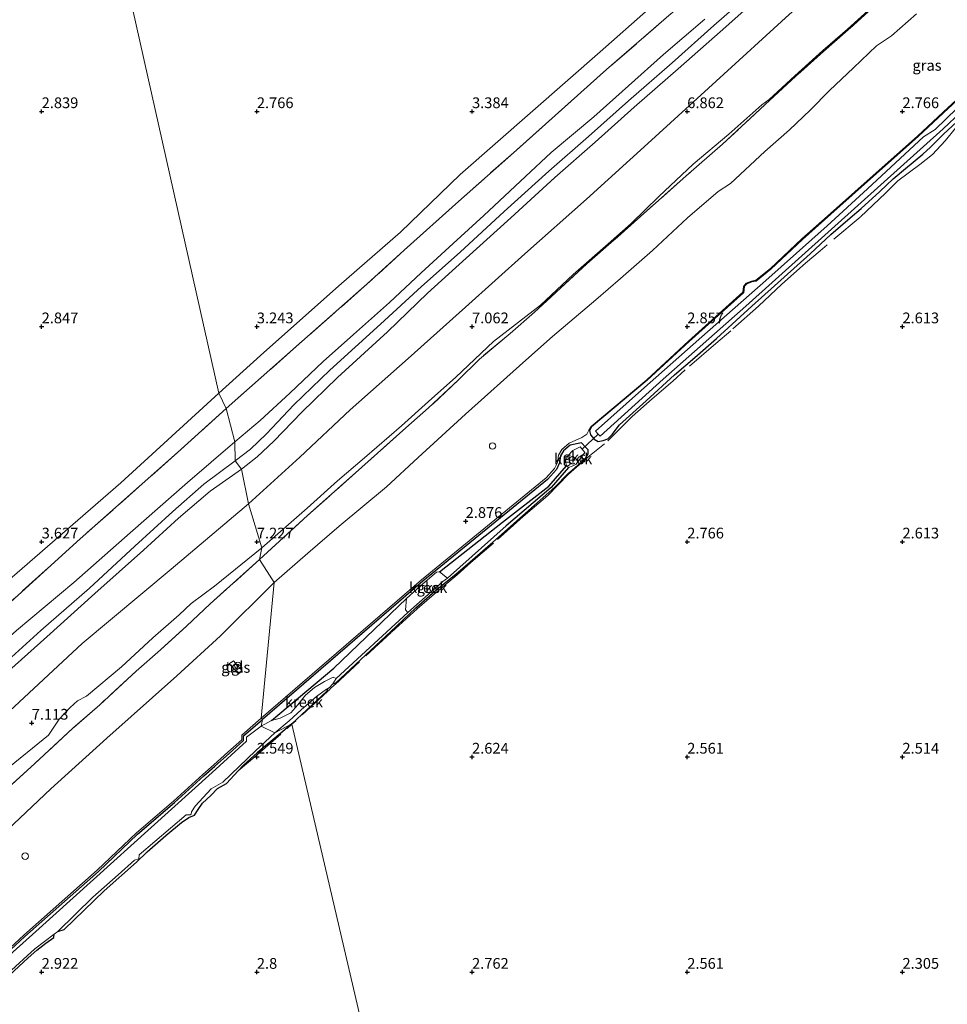
# Model space of a CAD drawing. Units: metres. Extents: x 69996 to 75626, y 371525 to 375003.
# Drawn here: x 71795 to 72010, y 372943 to 373171 of the extents above; entities that cross this region are included whole.
import ezdxf
from ezdxf.enums import TextEntityAlignment as Align

# ---------------------------------------------------------------- set-up
doc = ezdxf.new("R2010")
doc.units = ezdxf.units.M
doc.linetypes.add('IE-TERREINAFSCHEIDING', pattern=[10, 8, -2])
doc.layers.get('0').update_dxf_attribs({"lineweight": 25})
for name, color, linetype, lineweight in [('B-ME-AL-OVERIG-S-B1', 7, 'Continuous', 18), ('B-ME-GW-KRUINLIJN-L-B1', 93, 'Continuous', 18), ('B-ME-GW-TEENLIJN-L-B1', 93, 'Continuous', 18), ('B-ME-IE-GRASLAND-GV-B6', 93, 'Continuous', 18), ('B-ME-IE-GRONDWERKLIJN-GROND_NIETINGERICHT-GV-B6', 253, 'Continuous', 18), ('B-ME-IE-HULPGEOMETRIE-L-B1', 53, 'Continuous', 18), ('B-ME-IE-TERREINAFSCHEIDING-RASTERHEKWERK-L-B1', 8, 'IE-TERREINAFSCHEIDING', 18), ('B-ME-OG-WATER-GV-B6', 153, 'Continuous', 18), ('B-ME-VH-VERH_SOORT-ONVERHARD-GV-B6', 8, 'Continuous', 18), ('B-ME-VH-VERH_SOORT-TEGELS-GV-B6', 8, 'Continuous', 18)]:
    doc.layers.add(name, color=color, linetype=linetype, lineweight=lineweight)
for name, color, linetype in [('B-ME-GW-GRONDWERKLIJN-L-B1', 10, 'Continuous'), ('B-ME-GW-HOOGTEPUNT-S-B1', 10, 'Continuous'), ('B-ME-KW-DUIKER-L-B1', 10, 'Continuous'), ('B-ME-OG-BREUK-L-B1', 10, 'Continuous')]:
    doc.layers.add(name, color=color, linetype=linetype)
doc.styles.add('NLCS-ISO', font='NLCS-ISO.TTF')

# ---------------------------------------------------------------- blocks, each defined once
blk = doc.blocks.new('hoogtepunt')
for p, q in [((-0.5, 0), (0.5, 0)), ((0, 0.5), (0, -0.5))]:
    blk.add_line(p, q)
blk = doc.blocks.new('dtb')
blk.add_circle((0, 0), 0.75)

msp = doc.modelspace()

# ---------------------------------------------------------------- linework, layer by layer
at = {"layer": 'B-ME-GW-GRONDWERKLIJN-L-B1'}
for points in [[(72018.782, 373158.242, 2.798), (72009.561, 373149.724, 2.786), (72003.65, 373144.181, 2.703), (71994.011, 373135.599, 2.648), (71983.396, 373126.153, 2.762), (71976.757, 373120.247, 2.695), (71969.423, 373113.392, 2.715), (71966.029, 373110.606, 2.758), (71964.999, 373110.442, 2.774), (71963.826, 373109.983, 2.77), (71963.252, 373109.298, 2.77), (71963.092, 373107.9, 2.727), (71950.434, 373096.533, 2.77), (71940.723, 373087.549, 2.869), (71927.774, 373076.694, 3.01), (71927.304, 373075.896, 3.026), (71927.538, 373074.876, 3.03), (71928.396, 373073.881, 3.006), (71929.313, 373073.333, 2.979), (71930.495, 373073.523, 2.955), (71931.565, 373073.942, 2.916), (71932.573, 373074.902, 2.892), (71934.225, 373077.193, 2.892), (71940.464, 373082.768, 2.932), (71947.053, 373088.806, 2.88), (71951.782, 373092.857, 2.896), (71956.762, 373097.241, 2.896), (71964.979, 373104.733, 2.955), (71972.535, 373111.522, 2.932), (71978.53, 373116.889, 3.002), (71983.392, 373121.385, 2.987), (71987.868, 373125.27, 2.955), (71990.394, 373127.44, 3.014), (71994.762, 373131.416, 3.018), (71997.873, 373134.37, 2.991), (72000.674, 373136.782, 2.963), (72004.705, 373140.08, 2.939), (72006.488, 373141.735, 2.912), (72009.537, 373144.768, 3.022), (72013.661, 373148.552, 2.967)], [(71867.684, 373016.969, 2.053), (71868.321, 373017.2, 2.55), (71881.027, 373029.064, 2.656), (71886.974, 373034.622, 2.699), (71891.448, 373038.577, 2.644), (71896.298, 373042.558, 2.632), (71899.582, 373045.38, 2.798), (71904.831, 373049.893, 2.947), (71911.732, 373056.045, 3.022), (71919.257, 373062.683, 2.936), (71922.324, 373065.896, 2.979), (71923.79, 373067.151, 2.967), (71926.475, 373069.486, 3.073), (71927.005, 373070.422, 3.081), (71926.958, 373071.368, 3.089), (71926.403, 373071.922, 3.089), (71925.452, 373072.979, 3.089), (71922.779, 373072.478, 2.936), (71921.229, 373071.147, 2.884), (71920.58, 373069.944, 2.853), (71920.316, 373068.328, 2.888), (71919.584, 373066.793, 2.888), (71917.549, 373064.491, 2.888), (71888.545, 373040.822, 2.707), (71851.308, 373008.677, 2.601)], [(71866.505, 373015.935, 2.053), (71866.273, 373015.285, 2.534), (71858.096, 373007.718, 2.479)], [(71760.263, 372926.158, 2.177), (71760.749, 372927.235, 2.647), (71761.447, 372927.055, 2.647), (71770.841, 372935.325, 2.686), (71785.148, 372948.182, 2.702), (71796.126, 372958.262, 2.816), (71813.2, 372973.423, 2.776), (71822.278, 372982.075, 2.667), (71830.865, 372989.402, 2.663), (71837.705, 372995.647, 2.639), (71840.228, 372997.863, 2.631), (71843.558, 373000.796, 2.631), (71846.896, 373003.8, 2.635), (71846.921, 373004.89, 2.631), (71851.308, 373008.677, 2.601)], [(71858.096, 373007.718, 2.479), (71856.018, 373005.925, 2.588), (71850.051, 373000.927, 2.588), (71846.896, 372998.135, 2.576), (71845.641, 372996.809, 2.557)], [(71803.727, 372959.453, 2.177), (71805.202, 372959.883, 2.541), (71814.51, 372968.908, 2.592), (71822.065, 372975.559, 2.553), (71824.51, 372977.943, 2.557), (71828.882, 372981.785, 2.569), (71832.494, 372984.788, 2.565), (71834.168, 372985.967, 2.549), (71835.525, 372986.494, 2.525), (71836.353, 372987.798, 2.545), (71837.369, 372989.243, 2.545), (71839.297, 372991.076, 2.553), (71840.843, 372992.679, 2.573), (71842.917, 372993.828, 2.592), (71845.641, 372996.809, 2.557)], [(71765.561, 372924.658, 2.89), (71767.961, 372927.001, 2.894), (71770.615, 372929.536, 2.812), (71773.469, 372932.142, 2.643), (71775.23, 372933.371, 2.537), (71777.322, 372933.48, 2.545), (71778.117, 372934.075, 2.553), (71777.551, 372935.425, 2.651), (71780.081, 372938.244, 2.737), (71788.137, 372945.293, 2.753), (71793.582, 372950.314, 2.886), (71796.837, 372953.336, 2.816), (71798.893, 372955.08, 2.71), (71800.987, 372956.721, 2.604), (71802.808, 372958.081, 2.541), (71802.943, 372958.852, 2.177)]]:
    msp.add_polyline3d(points, dxfattribs=at)
at = {"layer": 'B-ME-GW-KRUINLIJN-L-B1'}
for points in [[(72150.585, 373329.973, 6.828), (72135.267, 373316.951, 6.95), (72118.174, 373302.631, 6.911), (72101.061, 373287.168, 6.939), (72084.053, 373271.567, 7.029), (72063.947, 373254.204, 7.045), (72049.133, 373240.634, 7.088), (72032.272, 373225.261, 6.982), (72020.199, 373214.203, 6.891), (72004.649, 373200.507, 6.887), (71990.144, 373187.239, 6.868), (71973.686, 373172.552, 6.844), (71956.746, 373157.034, 6.903), (71941.716, 373143.335, 6.864), (71926.555, 373129.595, 6.95), (71912.241, 373116.934, 7.084), (71898.509, 373104.512, 7.002), (71885.141, 373092.591, 6.978), (71871.657, 373080.646, 7.061), (71859.993, 373069.666, 7.116), (71848.097, 373058.821, 7.195)], [(71993.58, 373174.865, 6.407), (71987.252, 373169.14, 6.38), (71981.482, 373164.14, 6.376), (71974.98, 373158.283, 6.376), (71969.055, 373152.809, 6.356), (71967.333, 373151.548, 6.372), (71959.675, 373144.766, 6.47), (71951.388, 373137.779, 6.529), (71943.435, 373130.224, 6.521), (71936.967, 373123.939, 6.506), (71931.609, 373119.273, 6.549), (71923.513, 373112.148, 6.635), (71915.886, 373105.028, 6.584), (71905.004, 373096.547, 6.687), (71896.267, 373088.262, 6.545), (71889.852, 373082.579, 6.49), (71883.64, 373076.942, 6.635), (71875.016, 373069.554, 6.624), (71868.75, 373064.201, 6.801), (71861.678, 373057.844, 7.017), (71851.173, 373048.626, 7.053)], [(71954.054, 373171.488, 6.691), (71944.517, 373163.256, 6.651), (71936.382, 373155.954, 6.639), (71928.325, 373148.799, 6.584), (71918.394, 373140.44, 6.647), (71912.395, 373134.878, 6.773), (71902.723, 373125.857, 6.781), (71895.595, 373119.35, 6.765), (71888.169, 373112.524, 6.679), (71880.833, 373105.611, 6.714), (71872.449, 373098.194, 6.706), (71865.414, 373091.918, 6.73), (71857.682, 373084.539, 6.899), (71850.763, 373078.205, 6.95), (71844.897, 373073.249, 6.982)], [(71844.897, 373073.249, 6.982), (71833.904, 373063.748, 7.105), (71820.554, 373052.117, 7.207), (71807.466, 373040.522, 7.184), (71794.128, 373029.394, 7.125), (71781.774, 373018.364, 6.991), (71770.343, 373008.229, 7.007), (71760.347, 372999.882, 6.995), (71749.901, 372990.472, 6.886), (71739.364, 372980.284, 6.733), (71732.35, 372973.04, 6.595), (71723.161, 372963.551, 6.686), (71717.52, 372958.628, 6.827)], [(71848.097, 373058.821, 7.195), (71830.101, 373043.676, 7.34), (71809.443, 373026.407, 7.309), (71786.902, 373005.418, 7.262), (71767.481, 372988.751, 7.148), (71749.687, 372971.342, 7.082), (71732.855, 372956.567, 7.046), (71714.398, 372938.951, 7.101), (71699.628, 372925.366, 7.207), (71683.755, 372911.925, 7.199), (71670.172, 372899.172, 7.211), (71655.914, 372886.746, 7.164), (71640.024, 372872.592, 7.093), (71623.367, 372857.316, 7.227), (71607.266, 372842.416, 7.207), (71589.93, 372826.737, 7.129), (71573.08, 372811.519, 7.062), (71555.976, 372795.676, 7.082), (71534.361, 372776.159, 6.964)], [(71728.979, 372936.367, 6.352), (71728.916, 372938.289, 6.584), (71732.255, 372941.584, 6.642), (71736.449, 372946.498, 6.717), (71744.957, 372954.276, 6.756), (71752.335, 372960.65, 6.748), (71768.87, 372977.434, 6.768), (71778.525, 372985.874, 6.819), (71791.32, 372996.681, 6.803), (71801.606, 373005.043, 6.752), (71804.102, 373008.791, 6.862), (71806.594, 373011.463, 6.835), (71808.348, 373013.037, 6.835), (71810.439, 373014.17, 6.842), (71818.565, 373020.963, 6.866), (71825.842, 373027.683, 6.889), (71831.925, 373033.037, 6.937), (71834.769, 373035.694, 6.929), (71840.192, 373039.671, 7.046), (71851.173, 373048.626, 7.053)]]:
    msp.add_polyline3d(points, dxfattribs=at)
at = {"layer": 'B-ME-GW-TEENLIJN-L-B1'}
for points in [[(72112.069, 373330.078, 3.636), (72096.766, 373316.141, 3.694), (72080.961, 373301.789, 3.828), (72063.077, 373286.077, 3.753), (72052.056, 373274.472, 3.812), (72041.747, 373264.383, 3.84), (72029.845, 373253.742, 3.851), (72020.654, 373245.473, 3.824), (72007.724, 373233.337, 3.844), (71994.888, 373222.369, 3.867), (71984.719, 373212.921, 3.883), (71973.261, 373202.629, 3.859), (71962.374, 373192.942, 3.891), (71951.474, 373183.073, 3.832), (71941.003, 373173.759, 3.847), (71929.787, 373163.842, 3.816), (71914.11, 373150.169, 3.82), (71897.246, 373135.392, 3.859), (71883.379, 373121.947, 3.844), (71869.079, 373109.493, 3.741), (71850.816, 373093.288, 3.702), (71841.195, 373084.556, 3.741)], [(72003.276, 373172.697, 3.422), (71997.48, 373167.622, 3.316), (71993.953, 373165.248, 3.206), (71988.636, 373160.133, 3.158), (71983.065, 373154.877, 3.147), (71978.587, 373150.31, 3.249), (71973.781, 373145.75, 3.375), (71968.043, 373140.714, 3.446), (71960.064, 373133.254, 3.395), (71957.181, 373131.398, 3.379), (71950.063, 373125.319, 3.391), (71941.912, 373117.736, 3.336), (71934.474, 373111.19, 3.324), (71928.724, 373106.22, 3.284), (71918.67, 373097.741, 3.497), (71912.528, 373092.212, 3.58), (71898.456, 373079.701, 3.584), (71887.502, 373069.622, 3.655), (71880.129, 373062.813, 3.718), (71869.138, 373053.634, 3.784), (71861.806, 373047.356, 3.91), (71853.994, 373040.514, 3.883)], [(71841.195, 373084.556, 3.741), (71818.378, 373063.679, 3.788), (71791.354, 373040.262, 3.788), (71774.021, 373024.772, 3.855), (71751.295, 373005.604, 3.847), (71737.684, 372992.721, 3.839), (71718.558, 372976.089, 3.843)], [(71728.979, 372936.367, 6.352), (71732.062, 372937.517, 5.941), (71738.152, 372940.202, 5.121), (71744.118, 372943.439, 4.498), (71749.775, 372946.296, 3.972), (71754.572, 372949.38, 3.392), (71763.939, 372958.847, 3.58), (71778.91, 372971.057, 3.482), (71790.599, 372981.692, 3.49), (71802.105, 372992.62, 3.474), (71815.124, 373004.379, 3.537), (71831.412, 373018.861, 3.498), (71841.584, 373028.146, 3.623), (71853.994, 373040.514, 3.883)]]:
    msp.add_polyline3d(points, dxfattribs=at)
at = {"layer": 'B-ME-IE-GRASLAND-GV-B6'}
for points in [[(71965.798, 373178.402, 6.695), (71956.206, 373170.004, 6.73), (71946.491, 373161.349, 6.722), (71936.359, 373152.47, 6.698), (71927.033, 373144.209, 6.635), (71917.874, 373136.102, 6.734), (71907.496, 373126.73, 6.899), (71897.258, 373117.327, 6.872), (71888.227, 373109.326, 6.785), (71878.718, 373100.579, 6.738), (71866.949, 373089.868, 6.789), (71858.622, 373081.829, 6.986), (71852.207, 373075.082, 7.073), (71848.53, 373071.548, 7.033), (71844.96, 373068.811, 7.045), (71844.897, 373073.249, 6.982), (71850.763, 373078.205, 6.95), (71857.682, 373084.539, 6.899), (71865.414, 373091.918, 6.73), (71872.449, 373098.194, 6.706), (71880.833, 373105.611, 6.714), (71888.169, 373112.524, 6.679), (71895.595, 373119.35, 6.765), (71902.723, 373125.857, 6.781), (71912.395, 373134.878, 6.773), (71918.394, 373140.44, 6.647), (71928.325, 373148.799, 6.584), (71936.382, 373155.954, 6.639), (71944.517, 373163.256, 6.651), (71954.054, 373171.488, 6.691)], [(71993.58, 373174.865, 6.407), (71987.252, 373169.14, 6.38), (71981.482, 373164.14, 6.376), (71974.98, 373158.283, 6.376), (71969.055, 373152.809, 6.356), (71967.333, 373151.548, 6.372), (71959.675, 373144.766, 6.47), (71951.388, 373137.779, 6.529), (71943.435, 373130.224, 6.521), (71936.967, 373123.939, 6.506), (71931.609, 373119.273, 6.549), (71923.513, 373112.148, 6.635), (71915.886, 373105.028, 6.584), (71905.004, 373096.547, 6.687), (71896.267, 373088.262, 6.545), (71889.852, 373082.579, 6.49), (71883.64, 373076.942, 6.635), (71875.016, 373069.554, 6.624), (71868.75, 373064.201, 6.801), (71861.678, 373057.844, 7.017), (71851.173, 373048.626, 7.053), (71848.097, 373058.821, 7.195), (71846.421, 373066.905, 7.045), (71850.098, 373069.726, 7.033), (71853.983, 373073.403, 7.073), (71860.457, 373080.119, 6.982), (71868.728, 373088.177, 6.88), (71880.341, 373098.807, 6.828), (71889.67, 373107.774, 6.852), (71898.652, 373115.909, 6.884), (71908.979, 373125.261, 6.939), (71919.251, 373134.629, 6.817), (71928.573, 373142.864, 6.71), (71937.667, 373151.009, 6.71), (71947.875, 373159.907, 6.773), (71957.649, 373168.49, 6.793), (71967.353, 373177.219, 6.73)], [(71851.173, 373048.626, 7.053), (71861.678, 373057.844, 7.017), (71868.75, 373064.201, 6.801), (71875.016, 373069.554, 6.624), (71883.64, 373076.942, 6.635), (71889.852, 373082.579, 6.49), (71896.267, 373088.262, 6.545), (71905.004, 373096.547, 6.687), (71915.886, 373105.028, 6.584), (71923.513, 373112.148, 6.635), (71931.609, 373119.273, 6.549), (71936.967, 373123.939, 6.506), (71943.435, 373130.224, 6.521), (71951.388, 373137.779, 6.529), (71959.675, 373144.766, 6.47), (71967.333, 373151.548, 6.372), (71969.055, 373152.809, 6.356), (71974.98, 373158.283, 6.376), (71981.482, 373164.14, 6.376), (71987.252, 373169.14, 6.38), (71993.58, 373174.865, 6.407)], [(71945.726, 373172.319, 5.364), (71931.265, 373159.749, 5.399), (71910.299, 373141.027, 5.553), (71896.837, 373129.076, 5.572), (71884.24, 373117.753, 5.616), (71875.647, 373109.921, 5.616), (71859.135, 373095.378, 5.482), (71842.884, 373081.002, 5.521), (71841.195, 373084.556, 3.741), (71850.816, 373093.288, 3.702), (71869.079, 373109.493, 3.741), (71883.379, 373121.947, 3.844), (71897.246, 373135.392, 3.859), (71914.11, 373150.169, 3.82), (71929.787, 373163.842, 3.816), (71941.003, 373173.759, 3.847)], [(71850.651, 373045.912, 6.789), (71861.787, 373056.125, 6.675), (71874.404, 373067.331, 6.443), (71884.624, 373076.51, 6.45), (71889.907, 373081.112, 6.332), (71896.772, 373087.578, 6.478), (71901.727, 373092.469, 6.47), (71908.842, 373098.383, 6.545), (71914.527, 373103.352, 6.584), (71926.689, 373114.602, 6.572), (71932.932, 373120.096, 6.474), (71939.103, 373125.613, 6.443), (71949.733, 373135.055, 6.405), (71958.211, 373142.382, 6.358), (71969.218, 373152.633, 6.356), (71975.142, 373158.106, 6.376), (71981.641, 373163.96, 6.376), (71987.411, 373168.96, 6.38), (71993.743, 373174.688, 6.407)], [(71993.743, 373174.688, 6.407), (71987.411, 373168.96, 6.38), (71981.641, 373163.96, 6.376), (71975.142, 373158.106, 6.376), (71969.218, 373152.633, 6.356), (71958.211, 373142.382, 6.358), (71949.733, 373135.055, 6.405), (71939.103, 373125.613, 6.443), (71932.932, 373120.096, 6.474), (71926.689, 373114.602, 6.572), (71914.527, 373103.352, 6.584), (71908.842, 373098.383, 6.545), (71901.727, 373092.469, 6.47), (71896.772, 373087.578, 6.478), (71889.907, 373081.112, 6.332), (71884.624, 373076.51, 6.45), (71874.404, 373067.331, 6.443), (71861.787, 373056.125, 6.675), (71850.651, 373045.912, 6.789), (71851.173, 373048.626, 7.053)], [(72003.276, 373172.697, 3.422), (71997.48, 373167.622, 3.316), (71993.953, 373165.248, 3.206), (71988.636, 373160.133, 3.158), (71983.065, 373154.877, 3.147), (71978.587, 373150.31, 3.249), (71973.781, 373145.75, 3.375), (71968.043, 373140.714, 3.446), (71960.064, 373133.254, 3.395), (71957.181, 373131.398, 3.379), (71950.063, 373125.319, 3.391), (71941.912, 373117.736, 3.336), (71934.474, 373111.19, 3.324), (71928.724, 373106.22, 3.284), (71918.67, 373097.741, 3.497), (71912.528, 373092.212, 3.58), (71898.456, 373079.701, 3.584), (71887.502, 373069.622, 3.655), (71880.129, 373062.813, 3.718), (71869.138, 373053.634, 3.784), (71861.806, 373047.356, 3.91), (71853.994, 373040.514, 3.883), (71850.651, 373045.912, 6.789)], [(72018.662, 373158.363, 2.798), (72009.445, 373149.849, 2.786), (72003.535, 373144.306, 2.703), (71993.898, 373135.726, 2.648), (71983.283, 373126.28, 2.762), (71976.642, 373120.373, 2.695), (71969.31, 373113.52, 2.715), (71965.956, 373110.767, 2.758), (71964.954, 373110.608, 2.774), (71963.724, 373110.126, 2.77), (71963.088, 373109.368, 2.77), (71962.93, 373107.983, 2.727), (71950.32, 373096.659, 2.77), (71940.61, 373087.677, 2.869), (71927.642, 373076.806, 3.01), (71927.123, 373075.924, 3.026), (71926.646, 373075.003, 3.152), (71925.496, 373074.242, 3.152), (71922.565, 373072.923, 2.936), (71920.852, 373071.451, 2.884), (71920.123, 373070.1, 2.853), (71919.856, 373068.472, 2.888), (71919.183, 373067.059, 2.888), (71917.217, 373064.836, 2.888), (71888.238, 373041.187, 2.707), (71850.996, 373009.038, 2.601), (71853.994, 373040.514, 3.883), (71861.806, 373047.356, 3.91), (71869.138, 373053.634, 3.784), (71880.129, 373062.813, 3.718), (71887.502, 373069.622, 3.655), (71898.456, 373079.701, 3.584), (71912.528, 373092.212, 3.58), (71918.67, 373097.741, 3.497), (71928.724, 373106.22, 3.284), (71934.474, 373111.19, 3.324), (71941.912, 373117.736, 3.336), (71950.063, 373125.319, 3.391), (71957.181, 373131.398, 3.379), (71960.064, 373133.254, 3.395), (71968.043, 373140.714, 3.446), (71973.781, 373145.75, 3.375), (71978.587, 373150.31, 3.249), (71983.065, 373154.877, 3.147), (71988.636, 373160.133, 3.158), (71993.953, 373165.248, 3.206), (71997.48, 373167.622, 3.316), (72003.276, 373172.697, 3.422)], [(71954.054, 373171.488, 6.691), (71944.517, 373163.256, 6.651), (71936.382, 373155.954, 6.639), (71928.325, 373148.799, 6.584), (71918.394, 373140.44, 6.647), (71912.395, 373134.878, 6.773), (71902.723, 373125.857, 6.781), (71895.595, 373119.35, 6.765), (71888.169, 373112.524, 6.679), (71880.833, 373105.611, 6.714), (71872.449, 373098.194, 6.706), (71865.414, 373091.918, 6.73), (71857.682, 373084.539, 6.899), (71850.763, 373078.205, 6.95), (71844.897, 373073.249, 6.982), (71842.884, 373081.002, 5.521), (71859.135, 373095.378, 5.482), (71875.647, 373109.921, 5.616), (71884.24, 373117.753, 5.616), (71896.837, 373129.076, 5.572), (71910.299, 373141.027, 5.553), (71931.265, 373159.749, 5.399), (71945.726, 373172.319, 5.364)], [(71841.195, 373084.556, 3.741), (71842.884, 373081.002, 5.521), (71831.549, 373070.722, 5.653), (71808.914, 373050.67, 5.657), (71789.324, 373032.917, 5.621), (71772.018, 373017.558, 5.594), (71753.426, 373001.072, 5.641), (71735.439, 372984.966, 5.582), (71723.778, 372974.948, 5.641), (71719.548, 372974.885, 4.112), (71718.558, 372976.089, 3.843), (71737.684, 372992.721, 3.839), (71751.295, 373005.604, 3.847), (71774.021, 373024.772, 3.855), (71791.354, 373040.262, 3.788), (71818.378, 373063.679, 3.788), (71841.195, 373084.556, 3.741)], [(71789.324, 373032.917, 5.621), (71808.914, 373050.67, 5.657), (71831.549, 373070.722, 5.653), (71842.884, 373081.002, 5.521)], [(71842.884, 373081.002, 5.521), (71844.897, 373073.249, 6.982), (71833.904, 373063.748, 7.105), (71820.554, 373052.117, 7.207), (71807.466, 373040.522, 7.184), (71794.128, 373029.394, 7.125)], [(71844.897, 373073.249, 6.982), (71844.96, 373068.811, 7.045), (71837.716, 373063.423, 7.14), (71830.464, 373057.078, 7.187), (71821.655, 373049.016, 7.235), (71811.095, 373039.242, 7.227), (71799.792, 373029.385, 7.144), (71789.527, 373020.097, 7.121)], [(71794.128, 373029.394, 7.125), (71807.466, 373040.522, 7.184), (71820.554, 373052.117, 7.207), (71833.904, 373063.748, 7.105), (71844.897, 373073.249, 6.982)], [(71790.888, 373018.681, 7.144), (71801.234, 373027.956, 7.207), (71812.353, 373037.999, 7.266), (71823.646, 373048.074, 7.246), (71831.829, 373055.496, 7.242), (71839.186, 373061.749, 7.199), (71846.421, 373066.905, 7.045)], [(71846.421, 373066.905, 7.045), (71848.097, 373058.821, 7.195), (71851.173, 373048.626, 7.053), (71840.192, 373039.671, 7.046), (71834.769, 373035.694, 6.929), (71831.925, 373033.037, 6.937), (71825.842, 373027.683, 6.889), (71818.565, 373020.963, 6.866), (71810.439, 373014.17, 6.842), (71808.348, 373013.037, 6.835), (71806.594, 373011.463, 6.835), (71804.102, 373008.791, 6.862), (71801.606, 373005.043, 6.752), (71791.32, 372996.681, 6.803)], [(71791.32, 372996.681, 6.803), (71801.606, 373005.043, 6.752), (71804.102, 373008.791, 6.862), (71806.594, 373011.463, 6.835), (71808.348, 373013.037, 6.835), (71810.439, 373014.17, 6.842), (71818.565, 373020.963, 6.866), (71825.842, 373027.683, 6.889), (71831.925, 373033.037, 6.937), (71834.769, 373035.694, 6.929), (71840.192, 373039.671, 7.046), (71851.173, 373048.626, 7.053)], [(71851.173, 373048.626, 7.053), (71850.651, 373045.912, 6.789), (71839.177, 373035.592, 6.588), (71833.649, 373030.436, 6.529), (71827.631, 373024.929, 6.427), (71821.993, 373019.925, 6.474), (71813.511, 373012.143, 6.344), (71807.239, 373006.664, 6.36), (71798.375, 372998.455, 6.419), (71792.228, 372992.828, 6.427)], [(71850.651, 373045.912, 6.789), (71853.994, 373040.514, 3.883), (71841.584, 373028.146, 3.623), (71831.412, 373018.861, 3.498), (71815.124, 373004.379, 3.537), (71802.105, 372992.62, 3.474), (71790.599, 372981.692, 3.49)], [(71792.228, 372992.828, 6.427), (71798.375, 372998.455, 6.419), (71807.239, 373006.664, 6.36), (71813.511, 373012.143, 6.344), (71821.993, 373019.925, 6.474), (71827.631, 373024.929, 6.427), (71833.649, 373030.436, 6.529), (71839.177, 373035.592, 6.588), (71850.651, 373045.912, 6.789)], [(71853.994, 373040.514, 3.883), (71850.996, 373009.038, 2.601), (71846.53, 373005.075, 2.631), (71846.505, 373003.98, 2.635), (71843.295, 373001.091, 2.631), (71839.967, 372998.159, 2.631), (71837.441, 372995.941, 2.639), (71830.604, 372989.698, 2.663), (71822.014, 372982.368, 2.667), (71812.933, 372973.714, 2.776), (71795.861, 372958.556, 2.816), (71784.883, 372948.475, 2.702)], [(71790.599, 372981.692, 3.49), (71802.105, 372992.62, 3.474), (71815.124, 373004.379, 3.537), (71831.412, 373018.861, 3.498), (71841.584, 373028.146, 3.623), (71853.994, 373040.514, 3.883)], [(71843.591, 373021.609, 3.216), (71845.714, 373019.332, 3.216), (71846.606, 373019.985, 3.216), (71844.543, 373022.307, 3.216), (71843.591, 373021.609, 3.216)]]:
    msp.add_polyline3d(points, dxfattribs=at)
at = {"layer": 'B-ME-IE-GRONDWERKLIJN-GROND_NIETINGERICHT-GV-B6'}
for points in [[(71788.662, 373258.804, 2.775), (71811.863, 373211.951, 2.8), (71812.351, 373210.66, 1.642), (71812.741, 373210.039, 1.627), (71813.289, 373208.886, 2.843), (71841.195, 373084.556, 3.741), (71818.378, 373063.679, 3.788), (71791.354, 373040.262, 3.788)], [(71941.003, 373173.759, 3.847), (71929.787, 373163.842, 3.816), (71914.11, 373150.169, 3.82), (71897.246, 373135.392, 3.859), (71883.379, 373121.947, 3.844), (71869.079, 373109.493, 3.741), (71850.816, 373093.288, 3.702), (71841.195, 373084.556, 3.741), (71813.289, 373208.886, 2.843)], [(72038.416, 373173.566, 1.557), (72025.597, 373162.322, 1.671), (72012.62, 373150.72, 1.671), (72007.601, 373145.812, 1.671), (72004.928, 373144.103, 1.671), (71991.848, 373132.024, 1.671), (71982.516, 373123.41, 1.671), (71968.267, 373110.74, 1.671), (71953.418, 373097.6, 1.671), (71939.363, 373085.209, 1.671), (71928.7, 373075.691, 1.671), (71929.316, 373075.039, 1.671), (71929.787, 373074.54, 1.671), (71944.431, 373087.835, 1.671), (71963.642, 373104.776, 1.671), (71989.643, 373128.156, 1.671), (72009.463, 373145.949, 1.671), (72013.601, 373149.833, 1.671), (72026.569, 373161.622, 1.671), (72039.331, 373172.877, 1.557)], [(71906.611, 372799.813, 2.851), (71858.155, 373007.594, 2.477), (71858.096, 373007.718, 2.479), (71854.157, 373005.637, 2.053), (71857.487, 373008.391, 2.053), (71860.285, 373010.959, 2.053), (71863.853, 373014.088, 2.053), (71866.185, 373015.728, 2.053), (71866.505, 373015.935, 2.053), (71866.885, 373016.18, 2.053), (71867.684, 373016.969, 2.053), (71868.445, 373018.22, 2.053), (71867.767, 373018.533, 2.053), (71865.681, 373017.534, 2.053), (71863.419, 373016.163, 2.053), (71861.272, 373014.338, 2.053), (71859.489, 373012.126, 2.053), (71857.875, 373010.235, 2.053), (71855.412, 373008.992, 2.053), (71853.406, 373008.467, 2.053), (71850.983, 373007.199, 2.053), (71851.308, 373008.677, 2.601), (71850.996, 373009.038, 2.601), (71888.238, 373041.187, 2.707), (71917.217, 373064.836, 2.888), (71919.183, 373067.059, 2.888), (71919.856, 373068.472, 2.888), (71920.123, 373070.1, 2.853), (71920.852, 373071.451, 2.884), (71922.565, 373072.923, 2.936), (71925.496, 373074.242, 3.152), (71926.646, 373075.003, 3.152), (71927.123, 373075.924, 3.026), (71927.642, 373076.806, 3.01), (71940.61, 373087.677, 2.869), (71950.32, 373096.659, 2.77), (71962.93, 373107.983, 2.727), (71963.088, 373109.368, 2.77), (71963.724, 373110.126, 2.77), (71964.954, 373110.608, 2.774), (71965.956, 373110.767, 2.758), (71969.31, 373113.52, 2.715), (71976.642, 373120.373, 2.695), (71983.283, 373126.28, 2.762), (71993.898, 373135.726, 2.648), (72003.535, 373144.306, 2.703), (72009.445, 373149.849, 2.786), (72018.662, 373158.363, 2.798)], [(71925.573, 373071.496, 1.782), (71925.083, 373072.109, 1.782), (71923.43, 373071.204, 1.782), (71922.221, 373070.012, 1.782), (71921.735, 373068.723, 1.782), (71921.977, 373067.652, 1.782), (71922.431, 373067.265, 1.782), (71923.282, 373067.592, 1.782), (71924.201, 373068.058, 1.782), (71926.178, 373070.788, 1.782), (71925.573, 373071.496, 1.782)], [(71894.298, 373041.586, 2.053), (71892.471, 373043.048, 2.053), (71891.731, 373042.949, 2.053), (71888.053, 373039.737, 2.053), (71884.737, 373036.806, 2.053), (71884.526, 373034.192, 2.053), (71885.065, 373033.559, 2.053), (71893.182, 373040.786, 2.053), (71894.298, 373041.586, 2.053)], [(71784.883, 372948.475, 2.702), (71795.861, 372958.556, 2.816), (71812.933, 372973.714, 2.776), (71822.014, 372982.368, 2.667), (71830.604, 372989.698, 2.663), (71837.441, 372995.941, 2.639), (71839.967, 372998.159, 2.631), (71843.295, 373001.091, 2.631), (71846.505, 373003.98, 2.635), (71846.53, 373005.075, 2.631), (71850.996, 373009.038, 2.601), (71851.308, 373008.677, 2.601), (71850.983, 373007.199, 2.053), (71847.564, 373004.592, 2.055), (71847.63, 373003.664, 2.055), (71839.587, 372996.364, 2.177), (71797.871, 372958.776, 2.177), (71785.109, 372947.366, 2.177)], [(71785.821, 372943.947, 2.177), (71798.44, 372955.401, 2.177), (71802.943, 372958.852, 2.177), (71803.727, 372959.453, 2.177), (71811.91, 372967.406, 2.177), (71817.743, 372972.65, 2.177), (71821.595, 372976.009, 2.177), (71822.554, 372976.334, 2.177), (71822.639, 372977.258, 2.177), (71833.561, 372986.562, 2.177), (71834.523, 372986.541, 2.177), (71834.741, 372986.702, 2.177), (71834.815, 372987.263, 2.177), (71835.654, 372988.586, 2.177), (71839.358, 372992.56, 2.177), (71842.099, 372994.181, 2.177), (71849.698, 373001.437, 2.055), (71854.157, 373005.637, 2.053), (71858.096, 373007.718, 2.479), (71858.155, 373007.594, 2.477), (71906.611, 372799.813, 2.851)]]:
    msp.add_polyline3d(points, dxfattribs=at)
at = {"layer": 'B-ME-IE-HULPGEOMETRIE-L-B1'}
msp.add_polyline3d([(71788.662, 373258.804, 2.775), (71811.863, 373211.951, 2.8), (71812.351, 373210.66, 1.642), (71812.741, 373210.039, 1.627), (71813.289, 373208.886, 2.843), (71841.195, 373084.556, 3.741), (71842.884, 373081.002, 5.521), (71844.897, 373073.249, 6.982), (71844.96, 373068.811, 7.045), (71846.421, 373066.905, 7.045), (71848.097, 373058.821, 7.195), (71851.173, 373048.626, 7.053), (71850.651, 373045.912, 6.789), (71853.994, 373040.514, 3.883), (71850.996, 373009.038, 2.601), (71851.308, 373008.677, 2.601), (71850.983, 373007.199, 2.053), (71854.157, 373005.637, 2.053), (71858.096, 373007.718, 2.479), (71858.155, 373007.594, 2.477), (71906.611, 372799.813, 2.851)], dxfattribs=at)
at = {"layer": 'B-ME-IE-TERREINAFSCHEIDING-RASTERHEKWERK-L-B1'}
msp.add_line((71866.972, 373015.741, 2.085), (71868.078, 373016.761, 2.077), dxfattribs=at)
for points in [[(72125.755, 373333.522, 5.437), (72103.616, 373313.906, 5.407), (72085.838, 373297.72, 5.513), (72069.198, 373283.03, 5.525), (72058.769, 373273.423, 5.592), (72045.884, 373261.978, 5.675), (72031.636, 373249.053, 5.706), (72019.964, 373238.772, 5.718), (72006.31, 373226.445, 5.517), (71989.232, 373211.454, 5.446), (71975.363, 373198.943, 5.486), (71963.561, 373188.445, 5.462), (71954.576, 373179.963, 5.442), (71945.726, 373172.319, 5.364), (71931.265, 373159.749, 5.399), (71910.299, 373141.027, 5.553), (71896.837, 373129.076, 5.572), (71884.24, 373117.753, 5.616), (71875.647, 373109.921, 5.616), (71859.135, 373095.378, 5.482), (71842.884, 373081.002, 5.521)], [(71993.743, 373174.688, 6.407), (71987.411, 373168.96, 6.38), (71981.641, 373163.96, 6.376), (71975.142, 373158.106, 6.376), (71969.218, 373152.633, 6.356), (71958.211, 373142.382, 6.358), (71949.733, 373135.055, 6.405), (71939.103, 373125.613, 6.443), (71932.932, 373120.096, 6.474), (71926.689, 373114.602, 6.572), (71914.527, 373103.352, 6.584), (71908.842, 373098.383, 6.545), (71901.727, 373092.469, 6.47), (71896.772, 373087.578, 6.478), (71889.907, 373081.112, 6.332), (71884.624, 373076.51, 6.45), (71874.404, 373067.331, 6.443), (71861.787, 373056.125, 6.675), (71850.651, 373045.912, 6.789)], [(72012.292, 373146.101, 2.993), (72009.891, 373143.199, 2.831), (72006.966, 373140.043, 2.702), (72004.076, 373137.653, 2.705), (71998.943, 373133.922, 2.761), (71996.04, 373131, 2.871), (71990.198, 373125.449, 2.855), (71980.875, 373117.658, 2.891), (71977.473, 373114.791, 3.017), (71972, 373109.883, 3.036), (71966.564, 373104.801, 3.064), (71960.099, 373099.028, 2.989), (71956.604, 373096.062, 2.906), (71949.533, 373089.952, 2.875), (71946.651, 373087.337, 2.843), (71941.838, 373083.265, 3.005), (71937.206, 373079.125, 3.036), (71930.738, 373072.737, 3.068), (71927.297, 373069.994, 3.131), (71922.395, 373065.758, 3.009), (71917.627, 373060.771, 3.013), (71911.897, 373055.857, 2.995), (71904.963, 373049.707, 2.947), (71899.732, 373045.184, 2.796), (71896.56, 373042.335, 2.631), (71891.714, 373038.302, 2.642), (71887.218, 373034.402, 2.729), (71881.193, 373028.91, 2.654), (71868.19, 373016.864, 2.602), (71868.078, 373016.761, 2.077)], [(71842.884, 373081.002, 5.521), (71831.549, 373070.722, 5.653), (71808.914, 373050.67, 5.657), (71789.324, 373032.917, 5.621), (71772.018, 373017.558, 5.594), (71753.426, 373001.072, 5.641), (71735.439, 372984.966, 5.582), (71723.778, 372974.948, 5.641), (71719.548, 372974.885, 4.112), (71718.558, 372976.089, 3.843)], [(71850.651, 373045.912, 6.789), (71839.177, 373035.592, 6.588), (71833.649, 373030.436, 6.529), (71827.631, 373024.929, 6.427), (71821.993, 373019.925, 6.474), (71813.511, 373012.143, 6.344), (71807.239, 373006.664, 6.36), (71798.375, 372998.455, 6.419), (71792.228, 372992.828, 6.427), (71787.322, 372988.536, 6.427), (71776.593, 372979.06, 6.462), (71768.838, 372972.216, 6.403), (71762.546, 372966.388, 6.407), (71757.899, 372962.479, 6.486), (71749.131, 372954.416, 6.529), (71744.572, 372950.222, 6.462), (71735.675, 372942.056, 6.493), (71730.33, 372937.628, 6.49), (71728.979, 372936.367, 6.352)], [(71866.972, 373015.741, 2.085), (71866.919, 373015.687, 2.597), (71866.381, 373015.188, 2.595), (71858.155, 373007.594, 2.477)], [(71845.641, 372996.809, 2.557), (71849.52, 373000.016, 2.553), (71858.155, 373007.594, 2.477)]]:
    msp.add_polyline3d(points, dxfattribs=at)
at = {"layer": 'B-ME-KW-DUIKER-L-B1'}
msp.add_line((71925.573, 373071.496, 1.782), (71929.316, 373075.039, 1.671), dxfattribs=at)
at = {"layer": 'B-ME-OG-BREUK-L-B1'}
msp.add_line((71885.065, 373033.559, 2.053), (71868.445, 373018.22, 2.053), dxfattribs=at)
for points in [[(71892.471, 373043.048, 2.053), (71907.085, 373054.544, 2.053), (71917.826, 373062.961, 1.782), (71921.977, 373067.652, 1.782)], [(71922.431, 373067.265, 1.782), (71918.368, 373062.651, 1.782), (71907.933, 373053.686, 2.053), (71894.298, 373041.586, 2.053)], [(71853.406, 373008.467, 2.053), (71867.861, 373020.632, 2.053), (71884.737, 373036.806, 2.053)]]:
    msp.add_polyline3d(points, dxfattribs=at)
at = {"layer": 'B-ME-OG-WATER-GV-B6'}
for points in [[(72039.331, 373172.877, 1.557), (72026.569, 373161.622, 1.671), (72013.601, 373149.833, 1.671), (72009.463, 373145.949, 1.671), (71989.643, 373128.156, 1.671), (71963.642, 373104.776, 1.671), (71944.431, 373087.835, 1.671), (71929.787, 373074.54, 1.671), (71929.316, 373075.039, 1.671), (71928.7, 373075.691, 1.671), (71939.363, 373085.209, 1.671), (71953.418, 373097.6, 1.671), (71968.267, 373110.74, 1.671), (71982.516, 373123.41, 1.671), (71991.848, 373132.024, 1.671), (72004.928, 373144.103, 1.671), (72007.601, 373145.812, 1.671), (72012.62, 373150.72, 1.671), (72025.597, 373162.322, 1.671), (72038.416, 373173.566, 1.557)], [(71922.431, 373067.265, 1.782), (71921.977, 373067.652, 1.782), (71921.735, 373068.723, 1.782), (71922.221, 373070.012, 1.782), (71923.43, 373071.204, 1.782), (71925.083, 373072.109, 1.782), (71925.573, 373071.496, 1.782), (71926.178, 373070.788, 1.782), (71924.201, 373068.058, 1.782), (71923.282, 373067.592, 1.782), (71922.431, 373067.265, 1.782)], [(71894.298, 373041.586, 2.053), (71893.182, 373040.786, 2.053), (71885.065, 373033.559, 2.053), (71884.526, 373034.192, 2.053), (71884.737, 373036.806, 2.053), (71888.053, 373039.737, 2.053), (71891.731, 373042.949, 2.053), (71892.471, 373043.048, 2.053), (71894.298, 373041.586, 2.053)], [(71850.983, 373007.199, 2.053), (71853.406, 373008.467, 2.053), (71855.412, 373008.992, 2.053), (71857.875, 373010.235, 2.053), (71859.489, 373012.126, 2.053), (71861.272, 373014.338, 2.053), (71863.419, 373016.163, 2.053), (71865.681, 373017.534, 2.053), (71867.767, 373018.533, 2.053), (71868.445, 373018.22, 2.053), (71867.684, 373016.969, 2.053), (71866.885, 373016.18, 2.053), (71866.505, 373015.935, 2.053), (71866.185, 373015.728, 2.053), (71863.853, 373014.088, 2.053), (71860.285, 373010.959, 2.053), (71857.487, 373008.391, 2.053), (71854.157, 373005.637, 2.053), (71850.983, 373007.199, 2.053)], [(71785.109, 372947.366, 2.177), (71797.871, 372958.776, 2.177), (71839.587, 372996.364, 2.177), (71847.63, 373003.664, 2.055), (71847.564, 373004.592, 2.055), (71850.983, 373007.199, 2.053), (71854.157, 373005.637, 2.053), (71849.698, 373001.437, 2.055), (71842.099, 372994.181, 2.177), (71839.358, 372992.56, 2.177), (71835.654, 372988.586, 2.177), (71834.815, 372987.263, 2.177), (71834.741, 372986.702, 2.177), (71834.523, 372986.541, 2.177), (71833.561, 372986.562, 2.177), (71822.639, 372977.258, 2.177), (71822.554, 372976.334, 2.177), (71821.595, 372976.009, 2.177), (71817.743, 372972.65, 2.177), (71811.91, 372967.406, 2.177), (71803.727, 372959.453, 2.177), (71802.943, 372958.852, 2.177), (71798.44, 372955.401, 2.177), (71785.821, 372943.947, 2.177)]]:
    msp.add_polyline3d(points, dxfattribs=at)
at = {"layer": 'B-ME-VH-VERH_SOORT-ONVERHARD-GV-B6'}
for points in [[(71967.353, 373177.219, 6.73), (71957.649, 373168.49, 6.793), (71947.875, 373159.907, 6.773), (71937.667, 373151.009, 6.71), (71928.573, 373142.864, 6.71), (71919.251, 373134.629, 6.817), (71908.979, 373125.261, 6.939), (71898.652, 373115.909, 6.884), (71889.67, 373107.774, 6.852), (71880.341, 373098.807, 6.828), (71868.728, 373088.177, 6.88), (71860.457, 373080.119, 6.982), (71853.983, 373073.403, 7.073), (71850.098, 373069.726, 7.033), (71846.421, 373066.905, 7.045), (71844.96, 373068.811, 7.045), (71848.53, 373071.548, 7.033), (71852.207, 373075.082, 7.073), (71858.622, 373081.829, 6.986), (71866.949, 373089.868, 6.789), (71878.718, 373100.579, 6.738), (71888.227, 373109.326, 6.785), (71897.258, 373117.327, 6.872), (71907.496, 373126.73, 6.899), (71917.874, 373136.102, 6.734), (71927.033, 373144.209, 6.635), (71936.359, 373152.47, 6.698), (71946.491, 373161.349, 6.722), (71956.206, 373170.004, 6.73), (71965.798, 373178.402, 6.695)], [(71789.527, 373020.097, 7.121), (71799.792, 373029.385, 7.144), (71811.095, 373039.242, 7.227), (71821.655, 373049.016, 7.235), (71830.464, 373057.078, 7.187), (71837.716, 373063.423, 7.14), (71844.96, 373068.811, 7.045)], [(71844.96, 373068.811, 7.045), (71846.421, 373066.905, 7.045), (71839.186, 373061.749, 7.199), (71831.829, 373055.496, 7.242), (71823.646, 373048.074, 7.246), (71812.353, 373037.999, 7.266), (71801.234, 373027.956, 7.207), (71790.888, 373018.681, 7.144)]]:
    msp.add_polyline3d(points, dxfattribs=at)
at = {"layer": 'B-ME-VH-VERH_SOORT-TEGELS-GV-B6'}
msp.add_polyline3d([(71843.591, 373021.609, 3.216), (71844.543, 373022.307, 3.216), (71846.606, 373019.985, 3.216), (71845.714, 373019.332, 3.216), (71843.591, 373021.609, 3.216)], dxfattribs=at)

# ---------------------------------------------------------------- block references
at = {"layer": 'B-ME-AL-OVERIG-S-B1', "rotation": 90}
for p in [(71904.767, 373072.264, 3.32), (71845.594, 373021.254, 3.251), (71796.169, 372976.942, 3.231)]:
    msp.add_blockref('dtb', p, dxfattribs=at)
at = {"layer": 'B-ME-GW-HOOGTEPUNT-S-B1', "rotation": 90}
for p in [(71800, 373150, 2.839), (71800, 373150, 2.839), (71850, 373150, 2.766), (71850, 373150, 2.766), (71900, 373150, 3.384), (71900, 373150, 3.384), (71950, 373150, 6.862), (71950, 373150, 6.862), (72000, 373150, 2.766), (72000, 373150, 2.766), (71800, 373100, 2.847), (71800, 373100, 2.847), (71850, 373100, 3.243), (71850, 373100, 3.243), (71900, 373100, 7.062), (71900, 373100, 7.062), (71950, 373100, 2.857), (71950, 373100, 2.857), (72000, 373100, 2.613), (72000, 373100, 2.613), (71898.519, 373054.773, 2.876), (71898.519, 373054.773, 2.876), (71800, 373050, 3.627), (71800, 373050, 3.627), (71850, 373050, 7.227), (71850, 373050, 7.227), (71950, 373050, 2.766), (71950, 373050, 2.766), (72000, 373050, 2.613), (72000, 373050, 2.613), (71797.694, 373007.892, 7.113), (71797.694, 373007.892, 7.113), (71850, 373000, 2.549), (71850, 373000, 2.549), (71900, 373000, 2.624), (71900, 373000, 2.624), (71950, 373000, 2.561), (71950, 373000, 2.561), (72000, 373000, 2.514), (72000, 373000, 2.514), (71800, 372950, 2.922), (71800, 372950, 2.922), (71850, 372950, 2.8), (71850, 372950, 2.8), (71900, 372950, 2.762), (71900, 372950, 2.762), (71950, 372950, 2.561), (71950, 372950, 2.561), (72000, 372950, 2.305), (72000, 372950, 2.305)]:
    msp.add_blockref('hoogtepunt', p, dxfattribs=at)

# ---------------------------------------------------------------- texts
at = {"layer": 'B-ME-GW-HOOGTEPUNT-S-B1', "ltscale": 0.2, "style": 'NLCS-ISO'}
for s, p in [('2.839', (71800, 373150, 2.839)), ('2.839', (71800, 373150, 2.839)), ('2.766', (71850, 373150, 2.766)), ('2.766', (71850, 373150, 2.766)), ('3.384', (71900, 373150, 3.384)), ('3.384', (71900, 373150, 3.384)), ('6.862', (71950, 373150, 6.862)), ('6.862', (71950, 373150, 6.862)), ('2.766', (72000, 373150, 2.766)), ('2.766', (72000, 373150, 2.766)), ('2.847', (71800, 373100, 2.847)), ('2.847', (71800, 373100, 2.847)), ('3.243', (71850, 373100, 3.243)), ('3.243', (71850, 373100, 3.243)), ('7.062', (71900, 373100, 7.062)), ('7.062', (71900, 373100, 7.062)), ('2.857', (71950, 373100, 2.857)), ('2.857', (71950, 373100, 2.857)), ('2.613', (72000, 373100, 2.613)), ('2.613', (72000, 373100, 2.613)), ('2.876', (71898.519, 373054.773, 2.876)), ('2.876', (71898.519, 373054.773, 2.876)), ('3.627', (71800, 373050, 3.627)), ('3.627', (71800, 373050, 3.627)), ('7.227', (71850, 373050, 7.227)), ('7.227', (71850, 373050, 7.227)), ('2.766', (71950, 373050, 2.766)), ('2.766', (71950, 373050, 2.766)), ('2.613', (72000, 373050, 2.613)), ('2.613', (72000, 373050, 2.613)), ('7.113', (71797.694, 373007.892, 7.113)), ('7.113', (71797.694, 373007.892, 7.113)), ('2.549', (71850, 373000, 2.549)), ('2.549', (71850, 373000, 2.549)), ('2.624', (71900, 373000, 2.624)), ('2.624', (71900, 373000, 2.624)), ('2.561', (71950, 373000, 2.561)), ('2.561', (71950, 373000, 2.561)), ('2.514', (72000, 373000, 2.514)), ('2.514', (72000, 373000, 2.514)), ('2.922', (71800, 372950, 2.922)), ('2.922', (71800, 372950, 2.922)), ('2.8', (71850, 372950, 2.8)), ('2.8', (71850, 372950, 2.8)), ('2.762', (71900, 372950, 2.762)), ('2.762', (71900, 372950, 2.762)), ('2.561', (71950, 372950, 2.561)), ('2.561', (71950, 372950, 2.561)), ('2.305', (72000, 372950, 2.305)), ('2.305', (72000, 372950, 2.305))]:
    msp.add_text(s, height=2.5, dxfattribs=at).set_placement(p, align=Align.BOTTOM_LEFT)
at = {"layer": 'B-ME-IE-GRASLAND-GV-B6', "ltscale": 0.2, "style": 'NLCS-ISO'}
for p in [(72005.714, 373160.728), (71845.098, 373020.819)]:
    msp.add_text('gras', height=2.5, dxfattribs=at).set_placement(p, align=Align.MIDDLE_CENTER)
at = {"layer": 'B-ME-IE-GRONDWERKLIJN-GROND_NIETINGERICHT-GV-B6', "ltscale": 0.2, "style": 'NLCS-ISO'}
for p in [(71923.789, 373069.672), (71889.818, 373039.361)]:
    msp.add_text('gks', height=2.5, dxfattribs=at).set_placement(p, align=Align.MIDDLE_CENTER)
at = {"layer": 'B-ME-OG-WATER-GV-B6', "ltscale": 0.2, "style": 'NLCS-ISO'}
for p in [(71923.504, 373069.288), (71889.818, 373039.361), (71860.935, 373012.784)]:
    msp.add_text('kreek', height=2.5, dxfattribs=at).set_placement(p, align=Align.MIDDLE_CENTER)
at = {"layer": 'B-ME-VH-VERH_SOORT-TEGELS-GV-B6', "ltscale": 0.2, "style": 'NLCS-ISO'}
msp.add_text('tgl', height=2.5, dxfattribs=at).set_placement((71844.809, 373020.968), align=Align.MIDDLE_CENTER)

doc.saveas('drawing.dxf')
